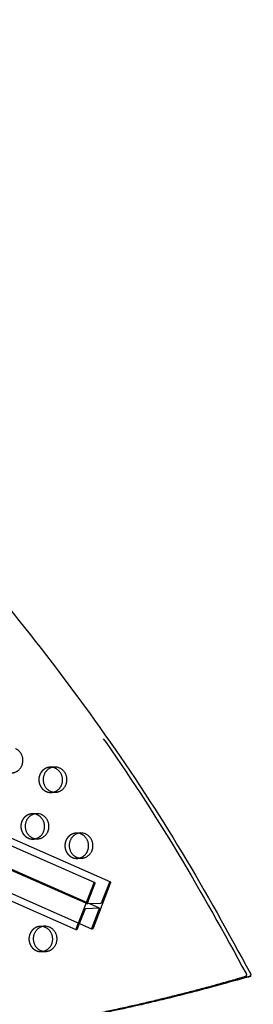
# Model space of a CAD drawing. Units: millimetres. Extents: x 99998 to 113646, y -7972 to 3159.
# Drawn here: x 107435 to 107669, y -1785 to -794 of the extents above; entities that cross this region are included whole.
import ezdxf

# ---------------------------------------------------------------- set-up
doc = ezdxf.new("R2010")
doc.units = ezdxf.units.MM
doc.header["$LTSCALE"] = 500
doc.linetypes.add('Hidden', pattern=[4, 2, -2])
doc.layers.add('Make2D$Hidden$Curves', color=7, linetype='Hidden', true_color=0x000000)
doc.layers.add('Make2D$visible$Curves', color=7, linetype='Continuous', true_color=0x000000)

msp = doc.modelspace()

# ---------------------------------------------------------------- linework, layer by layer
at = {"layer": 'Make2D$Hidden$Curves', "color": 18, "lineweight": -3, "true_color": 0x000000}
for p, q in [((107510.276, -1662.676), (105221.316, -651.833)), ((105213.986, -673.014), (107502.953, -1683.861)), ((107514.191, -1687.775), (105225.233, -676.933)), ((107469.581, -1546.058), (107465.239, -1546.234)), ((107466.267, -1571.613), (107470.609, -1571.437)), ((107451.539, -1592.988), (107447.196, -1593.164)), ((107495.736, -1612.423), (107491.394, -1612.599)), ((107448.224, -1618.544), (107452.567, -1618.368)), ((107492.422, -1637.978), (107496.764, -1637.802)), ((107459.652, -1706.283), (107455.309, -1706.459)), ((107456.337, -1731.838), (107460.68, -1731.663))]:
    msp.add_line(p, q, dxfattribs=at)
for points in [[(107510.276, -1662.676), (107510.229, -1662.667), (107509.284, -1662.706, 0.2017559), (107508.586, -1663.643), (107491.189, -1708.697, 0.2573853), (107491.122, -1709.595)], [(107502.944, -1683.856), (107502.938, -1683.853), (107502.932, -1683.85), (107502.927, -1683.846), (107502.921, -1683.843), (107502.916, -1683.839), (107502.91, -1683.835), (107502.905, -1683.83), (107502.9, -1683.826), (107502.895, -1683.821), (107502.89, -1683.816), (107502.885, -1683.811), (107502.88, -1683.805), (107502.875, -1683.8), (107502.871, -1683.794), (107502.866, -1683.788), (107502.862, -1683.782), (107502.857, -1683.775), (107502.853, -1683.768), (107502.849, -1683.761), (107502.845, -1683.754), (107502.841, -1683.747), (107502.837, -1683.739), (107502.833, -1683.731), (107502.829, -1683.723), (107502.826, -1683.715), (107502.822, -1683.706), (107502.819, -1683.698), (107502.816, -1683.689), (107502.812, -1683.679), (107502.809, -1683.67), (107502.804, -1683.651), (107502.799, -1683.63), (107502.794, -1683.609), (107502.789, -1683.587), (107502.786, -1683.564), (107502.782, -1683.54), (107502.78, -1683.515), (107502.777, -1683.49), (107502.776, -1683.464), (107502.774, -1683.437), (107502.774, -1683.409), (107502.773, -1683.38), (107502.774, -1683.351), (107502.776, -1683.291), (107502.78, -1683.228), (107502.786, -1683.162), (107502.795, -1683.095), (107502.805, -1683.025), (107502.817, -1682.954), (107502.831, -1682.881), (107502.847, -1682.808), (107502.864, -1682.733), (107502.883, -1682.658), (107502.925, -1682.506), (107502.972, -1682.355), (107503.023, -1682.205), (107503.078, -1682.059), (107510.214, -1663.577, 0.2668203), (107510.276, -1662.676)], [(107526.018, -1662.038), (107525.97, -1662.03), (107525.025, -1662.068, 0.2017559), (107524.327, -1663.005), (107517.191, -1681.487), (107517.124, -1681.653), (107517.049, -1681.824), (107516.968, -1681.996), (107516.88, -1682.169), (107516.787, -1682.338), (107516.738, -1682.421), (107516.689, -1682.502), (107516.639, -1682.581), (107516.588, -1682.657), (107516.537, -1682.731), (107516.486, -1682.801), (107516.435, -1682.868), (107516.384, -1682.931), (107516.334, -1682.99), (107516.284, -1683.045), (107516.235, -1683.096), (107516.211, -1683.12), (107516.187, -1683.142), (107516.164, -1683.164), (107516.141, -1683.184), (107516.118, -1683.203), (107516.096, -1683.221), (107516.073, -1683.238), (107516.052, -1683.254), (107516.03, -1683.269), (107516.009, -1683.282), (107515.989, -1683.295), (107515.969, -1683.306), (107515.949, -1683.316), (107515.94, -1683.321), (107515.93, -1683.325), (107515.921, -1683.33), (107515.911, -1683.333), (107515.902, -1683.337), (107515.893, -1683.34), (107515.884, -1683.344), (107515.875, -1683.346), (107515.867, -1683.349), (107515.858, -1683.351), (107515.85, -1683.353), (107515.841, -1683.355), (107515.833, -1683.357), (107515.825, -1683.358), (107515.817, -1683.359), (107515.809, -1683.36), (107515.801, -1683.361), (107515.794, -1683.361), (107503.048, -1683.878), (107502.953, -1683.861)], [(107514.067, -1689.577), (107506.93, -1708.059, 0.2573853), (107506.863, -1708.958)]]:
    msp.add_lwpolyline(points, format="xyb", dxfattribs=at)
msp.add_lwpolyline([(107494.756, -1703.611), (107499.954, -1690.149), (107500.021, -1689.983), (107500.095, -1689.812), (107500.176, -1689.639), (107500.264, -1689.467), (107500.358, -1689.297), (107500.406, -1689.215), (107500.455, -1689.134), (107500.505, -1689.055), (107500.556, -1688.979), (107500.607, -1688.905), (107500.658, -1688.835), (107500.709, -1688.768), (107500.76, -1688.705), (107500.81, -1688.646), (107500.86, -1688.591), (107500.909, -1688.54), (107500.933, -1688.516), (107500.957, -1688.493), (107500.98, -1688.472), (107501.004, -1688.452), (107501.026, -1688.432), (107501.049, -1688.414), (107501.071, -1688.397), (107501.093, -1688.382), (107501.114, -1688.367), (107501.135, -1688.353), (107501.155, -1688.341), (107501.175, -1688.33), (107501.195, -1688.319), (107501.205, -1688.315), (107501.214, -1688.31), (107501.224, -1688.306), (107501.233, -1688.302), (107501.242, -1688.299), (107501.251, -1688.295), (107501.26, -1688.292), (107501.269, -1688.289), (107501.278, -1688.287), (107501.286, -1688.284), (107501.295, -1688.282), (107501.303, -1688.28), (107501.311, -1688.279), (107501.319, -1688.278), (107501.327, -1688.276), (107501.335, -1688.276), (107501.343, -1688.275), (107501.351, -1688.274), (107514.096, -1687.758), (107514.103, -1687.758), (107514.111, -1687.758), (107514.118, -1687.758), (107514.126, -1687.759), (107514.133, -1687.759), (107514.14, -1687.76), (107514.147, -1687.762), (107514.151, -1687.762), (107514.155, -1687.763), (107514.158, -1687.764), (107514.162, -1687.765), (107514.165, -1687.766), (107514.168, -1687.767), (107514.172, -1687.768), (107514.175, -1687.769), (107514.179, -1687.77), (107514.182, -1687.771), (107514.186, -1687.773), (107514.189, -1687.774), (107514.192, -1687.776), (107514.195, -1687.777), (107514.199, -1687.779), (107514.202, -1687.78), (107514.205, -1687.782), (107514.208, -1687.784), (107514.212, -1687.786), (107514.215, -1687.788), (107514.218, -1687.79), (107514.221, -1687.792), (107514.224, -1687.794), (107514.227, -1687.796), (107514.23, -1687.798), (107514.233, -1687.801), (107514.236, -1687.803), (107514.239, -1687.806), (107514.242, -1687.808), (107514.245, -1687.811), (107514.248, -1687.813), (107514.251, -1687.816), (107514.257, -1687.822), (107514.262, -1687.828), (107514.268, -1687.834), (107514.273, -1687.841), (107514.278, -1687.847), (107514.283, -1687.855), (107514.288, -1687.862), (107514.293, -1687.87), (107514.298, -1687.878), (107514.302, -1687.886), (107514.307, -1687.894), (107514.311, -1687.903), (107514.315, -1687.912), (107514.319, -1687.922), (107514.323, -1687.931), (107514.327, -1687.941), (107514.33, -1687.952), (107514.334, -1687.962), (107514.337, -1687.973), (107514.34, -1687.984), (107514.343, -1687.996), (107514.346, -1688.007), (107514.349, -1688.019), (107514.354, -1688.044), (107514.358, -1688.07), (107514.362, -1688.097), (107514.365, -1688.125), (107514.368, -1688.154), (107514.369, -1688.184), (107514.37, -1688.215), (107514.371, -1688.247), (107514.371, -1688.279), (107514.37, -1688.313), (107514.368, -1688.348), (107514.363, -1688.419), (107514.356, -1688.494), (107514.346, -1688.571), (107514.333, -1688.651), (107514.318, -1688.732), (107514.301, -1688.815), (107514.281, -1688.899), (107514.26, -1688.984), (107514.237, -1689.07), (107514.185, -1689.241), (107514.128, -1689.411), (107514.067, -1689.577)], dxfattribs=at)
for centre, start, end in [((107465.693, -1557.459), 81.167483, 92.315084), ((107465.811, -1560.388), 272.324216, 283.470765), ((107447.65, -1604.39), 81.167554, 92.315084), ((107491.848, -1623.824), 81.175989, 92.315094), ((107447.769, -1607.318), 272.324224, 283.477192), ((107491.966, -1626.753), 272.324224, 283.477192), ((107455.763, -1717.684), 81.176131, 92.315094), ((107455.881, -1720.613), 272.324203, 283.459968)]:
    msp.add_arc(centre, 11.234, start, end, dxfattribs=at)
msp.add_rational_spline([(105812.442, -642.823), (107055.297, -595.323), (107662.001, -1754.006)], [0.932505224636, 0.822501483341, 0.999545457817], degree=2, dxfattribs=at)
for points, weights, knots in [([(107465.239, -1546.234), (107453.315, -1546.717), (107453.829, -1559.407), (107454.343, -1572.096), (107466.267, -1571.613)], [1, 0.707106781187, 1, 0.707106781187, 1], [-74.3270799, -74.3270799, -74.3270799, -54.3779665, -54.3779665, -34.4288532, -34.4288532, -34.4288532]), ([(107447.196, -1593.164), (107435.273, -1593.647), (107435.787, -1606.337), (107436.301, -1619.027), (107448.224, -1618.544)], [1, 0.707106781187, 1, 0.707106781187, 1], [-74.3270799, -74.3270799, -74.3270799, -54.3779665, -54.3779665, -34.4288532, -34.4288532, -34.4288532]), ([(107491.394, -1612.599), (107479.47, -1613.082), (107479.984, -1625.771), (107480.498, -1638.461), (107492.422, -1637.978)], [1, 0.707106781187, 1, 0.707106781187, 1], [-74.3270799, -74.3270799, -74.3270799, -54.3779665, -54.3779665, -34.4288532, -34.4288532, -34.4288532]), ([(107455.309, -1706.459), (107443.386, -1706.942), (107443.9, -1719.632), (107444.414, -1732.321), (107456.337, -1731.838)], [1, 0.707106781187, 1, 0.707106781187, 1], [-74.3270799, -74.3270799, -74.3270799, -54.3779665, -54.3779665, -34.4288532, -34.4288532, -34.4288532]), ([(107662.001, -1754.006), (107662.491, -1754.94), (107662.105, -1755.924), (107661.719, -1756.908), (107660.752, -1757.189), (107434.82, -1822.984), (107200.515, -1833.001)], [1, 0.899523252519, 1, 0.899523252519, 1, 0.962515914759, 0.938436079138], [2868.6187471, 2868.6187471, 2868.6187471, 2870.6070837, 2870.6070837, 2872.5954202, 2872.5954202, 3389.654187, 3389.654187, 3389.654187])]:
    msp.add_rational_spline(points, weights, degree=2, knots=knots, dxfattribs=at)
at = {"layer": 'Make2D$visible$Curves', "color": 18, "lineweight": -3, "true_color": 0x000000}
for p, q in [((107526.018, -1662.038), (105263.124, -662.706)), ((105233.435, -712.563), (107491.127, -1709.598)), ((105240.677, -708.172), (107506.868, -1708.96))]:
    msp.add_line(p, q, dxfattribs=at)
for points in [[(107506.868, -1708.96), (107506.916, -1708.968), (107507.86, -1708.93, 0.2017559), (107508.559, -1707.993), (107525.956, -1662.939, 0.2668203), (107526.018, -1662.038)], [(107491.127, -1709.598), (107491.174, -1709.606), (107492.119, -1709.568, 0.2017559), (107492.817, -1708.631), (107494.756, -1703.611)]]:
    msp.add_lwpolyline(points, format="xyb", dxfattribs=at)
for centre, radius, start, end in [((107465.659, -1557.644), 11.422, 66.226445, 81.143307), ((107470.028, -1557.38), 11.33, 66.170702, 92.261352), ((107447.617, -1604.574), 11.422, 66.226445, 81.143377), ((107451.986, -1604.31), 11.33, 66.170702, 92.261352), ((107491.814, -1624.008), 11.422, 66.226407, 81.151768), ((107496.183, -1623.744), 11.33, 66.170702, 92.261352), ((107455.729, -1717.869), 11.422, 66.226407, 81.15191), ((107460.099, -1717.605), 11.33, 66.170702, 92.261352)]:
    msp.add_arc(centre, radius, start, end, dxfattribs=at)
msp.add_rational_spline([(105812.442, -642.818), (107058.178, -592.356), (107666.344, -1753.83)], [0.93294224417, 0.822150712608, 0.999545457817], degree=2, dxfattribs=at)
for points, weights, knots in [([(107426.412, -1552.003), (107436.009, -1551.614), (107437.656, -1541.553), (107439.302, -1531.492), (107430.409, -1527.581)], [1, 0.778995986388, 1, 0.778995986388, 1], [-34.4288532, -34.4288532, -34.4288532, -17.2144266, -17.2144266, 0, 0, 0]), ([(107469.581, -1546.058), (107457.658, -1546.541), (107458.172, -1559.231), (107458.686, -1571.92), (107470.609, -1571.437)], [1, 0.707106781187, 1, 0.707106781187, 1], [-74.3270799, -74.3270799, -74.3270799, -54.3779665, -54.3779665, -34.4288532, -34.4288532, -34.4288532]), ([(107468.428, -1571.313), (107476.152, -1569.464), (107477.511, -1561.163), (107479.157, -1551.102), (107470.263, -1547.191)], [0.946223010848, 0.810325849817, 1, 0.778995986388, 1], [-31.98851, -31.98851, -31.98851, -17.2144266, -17.2144266, 0, 0, 0]), ([(107470.609, -1571.437), (107480.207, -1571.049), (107481.853, -1560.987), (107483.5, -1550.926), (107474.606, -1547.015)], [1, 0.778995986388, 1, 0.778995986388, 1], [-34.4288532, -34.4288532, -34.4288532, -17.2144266, -17.2144266, 0, 0, 0]), ([(107451.539, -1592.988), (107439.615, -1593.471), (107440.129, -1606.161), (107440.644, -1618.851), (107452.567, -1618.368)], [1, 0.707106781187, 1, 0.707106781187, 1], [-74.3270799, -74.3270799, -74.3270799, -54.3779665, -54.3779665, -34.4288532, -34.4288532, -34.4288532]), ([(107450.387, -1618.243), (107458.11, -1616.394), (107459.468, -1608.093), (107461.115, -1598.032), (107452.221, -1594.121)], [0.9461977713, 0.810343465426, 1, 0.778995986388, 1], [-31.9871379, -31.9871379, -31.9871379, -17.2144266, -17.2144266, 0, 0, 0]), ([(107452.567, -1618.368), (107462.164, -1617.979), (107463.811, -1607.918), (107465.457, -1597.856), (107456.564, -1593.945)], [1, 0.778995986388, 1, 0.778995986388, 1], [-34.4288532, -34.4288532, -34.4288532, -17.2144266, -17.2144266, 0, 0, 0]), ([(107495.736, -1612.423), (107483.813, -1612.906), (107484.327, -1625.596), (107484.841, -1638.285), (107496.764, -1637.802)], [1, 0.707106781187, 1, 0.707106781187, 1], [-74.3270799, -74.3270799, -74.3270799, -54.3779665, -54.3779665, -34.4288532, -34.4288532, -34.4288532]), ([(107494.584, -1637.678), (107502.307, -1635.828), (107503.666, -1627.528), (107505.312, -1617.467), (107496.418, -1613.556)], [0.9461977713, 0.810343465426, 1, 0.778995986388, 1], [-31.9871379, -31.9871379, -31.9871379, -17.2144266, -17.2144266, 0, 0, 0]), ([(107496.764, -1637.802), (107506.362, -1637.413), (107508.008, -1627.352), (107509.655, -1617.291), (107500.761, -1613.38)], [1, 0.778995986388, 1, 0.778995986388, 1], [-34.4288532, -34.4288532, -34.4288532, -17.2144266, -17.2144266, 0, 0, 0]), ([(107459.652, -1706.283), (107447.728, -1706.766), (107448.242, -1719.456), (107448.756, -1732.146), (107460.68, -1731.663)], [1, 0.707106781187, 1, 0.707106781187, 1], [-74.3270799, -74.3270799, -74.3270799, -54.3779665, -54.3779665, -34.4288532, -34.4288532, -34.4288532]), ([(107458.496, -1731.539), (107466.222, -1729.691), (107467.581, -1721.388), (107469.227, -1711.327), (107460.334, -1707.416)], [0.94626542783, 0.81029625427, 1, 0.778995986388, 1], [-31.9908152, -31.9908152, -31.9908152, -17.2144266, -17.2144266, 0, 0, 0]), ([(107460.68, -1731.663), (107470.277, -1731.274), (107471.923, -1721.212), (107473.57, -1711.151), (107464.676, -1707.24)], [1, 0.778995986388, 1, 0.778995986388, 1], [-34.4288532, -34.4288532, -34.4288532, -17.2144266, -17.2144266, 0, 0, 0]), ([(107666.344, -1753.83), (107666.833, -1754.765), (107666.447, -1755.748), (107666.061, -1756.732), (107665.095, -1757.013), (107437.043, -1823.425), (107200.517, -1833.006)], [1, 0.899523252519, 1, 0.899523252519, 1, 0.962177545068, 0.938002432963], [2868.6187471, 2868.6187471, 2868.6187471, 2870.6070837, 2870.6070837, 2872.5954202, 2872.5954202, 3394.3216882, 3394.3216882, 3394.3216882])]:
    msp.add_rational_spline(points, weights, degree=2, knots=knots, dxfattribs=at)

doc.saveas('drawing.dxf')
